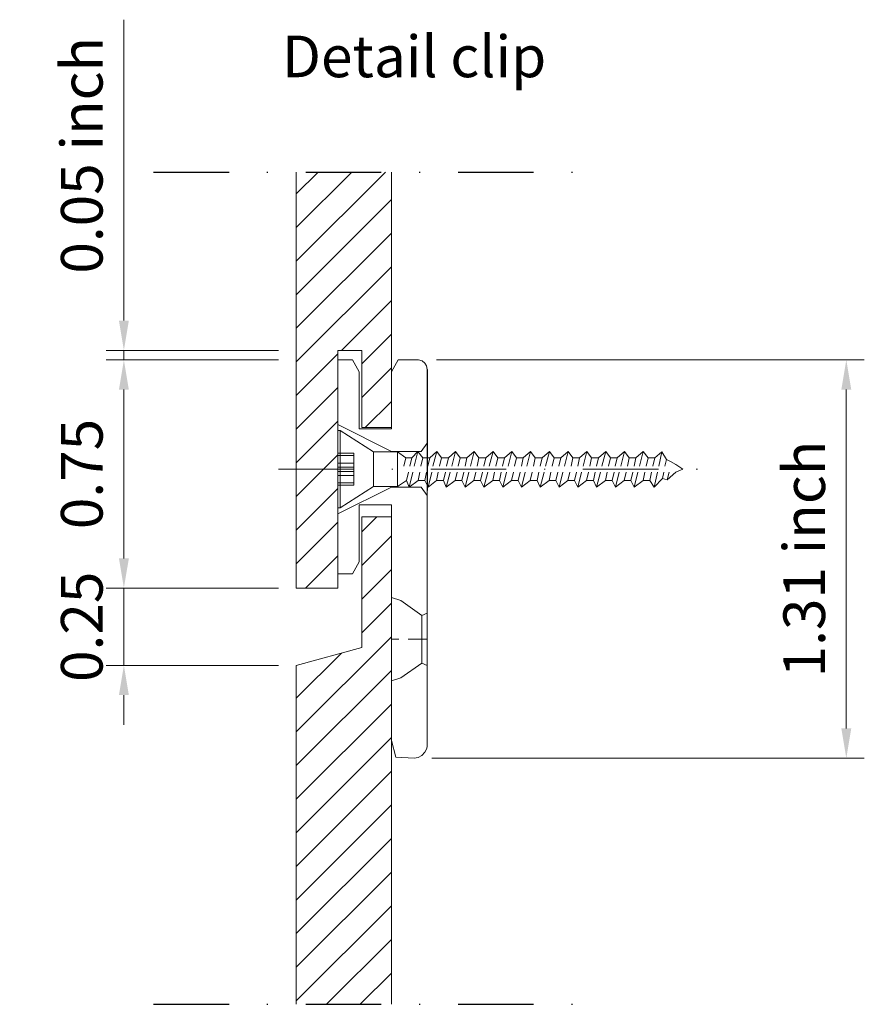
# Model space of a CAD drawing. Units: millimetres. Extents: x 141518 to 159780, y -12744 to -5659.
# Drawn here: x 141518 to 141589, y -10178 to -10095 of the extents above; entities that cross this region are included whole.
import ezdxf

# ---------------------------------------------------------------- set-up
doc = ezdxf.new("R2010")
doc.units = ezdxf.units.MM
doc.linetypes.add('DASHDOT', pattern=[25.4, 12.7, -6.35, 0, -6.35])
doc.linetypes.add('Verdeckt', pattern=[9.525, 6.35, -3.175])
for name, color, linetype, lineweight in [('------C1-----', 253, 'DASHDOT', 25), ('------D------', 175, 'Continuous', 18), ('------H1-----', 150, 'TRESPA_LIJN2', 13), ('------V------', 7, 'Continuous', 25), ('214001M------', 150, 'Continuous', 18), ('214101M------', 1, 'Continuous', 18), ('214111M------', 252, 'Continuous', 9)]:
    doc.layers.add(name, color=color, linetype=linetype, lineweight=lineweight)
doc.layers.add('214110M------', color=7, linetype='Continuous', true_color=0x7f001f)
doc.layers.add('clip', color=1, linetype='Continuous', true_color=0xff0000)
doc.styles.get("Standard").update_dxf_attribs({"font": 'arial.ttf'})
doc.linetypes.add('TRESPA_LIJN2', pattern='A,5,-5,["Trespa",Standard,S=1,R=0,X=0,Y=0],-10', length=20)
doc.dimstyles.new('1_1', dxfattribs={"dimtxt": 3.5, "dimasz": 2.5, "dimexe": 1.5, "dimexo": 1.5, "dimgap": 1.75, "dimtad": 1, "dimdec": 3, "dimdsep": 46, "dimtxsty": 'Standard', "dimcen": 0.5, "dimdle": 1.25, "dimclrd": 256, "dimclre": 256, "dimclrt": 256, "dimazin": 2, "dimtfac": 0.6, "dimtdec": 3, "dimtix": 1, "dimtmove": 0, "dimatfit": 2, "dimfxl": 1, "dimtvp": 1.5, "dimtolj": 1, "dimlwd": 18, "dimlwe": 18, "dimarcsym": 0})

# ---------------------------------------------------------------- blocks, each defined once
blk = doc.blocks.new('*D10')
at = {"layer": '------D------', "lineweight": 18, "ltscale": 0.5, "transparency": 16777216}
for p, q in [((141526.424, -10140.097), (141526.424, -10137.597)), ((141539.41, -10142.597), (141524.924, -10142.597)), ((141526.424, -10142.597), (141526.424, -10149.097)), ((141539.41, -10149.097), (141524.924, -10149.097)), ((141526.424, -10151.597), (141526.424, -10154.097))]:
    blk.add_line(p, q, dxfattribs=at)
at = {"layer": '------D------', "ltscale": 0.5, "transparency": 16777216}
for points in [[(141526.008, -10140.097), (141526.841, -10140.097), (141526.424, -10142.597)], [(141526.008, -10151.597), (141526.841, -10151.597), (141526.424, -10149.097)]]:
    blk.add_solid(points, dxfattribs=at)
at = {"layer": 'Defpoints', "color": 0, "ltscale": 0.5, "transparency": 16777216}
for p in [(141540.91, -10142.597), (141526.424, -10149.097), (141540.91, -10149.097)]:
    blk.add_point(p, dxfattribs=at)
at = {"layer": '------D------', "ltscale": 0.5, "transparency": 16777216, "insert": (141522.887, -10145.847), "char_height": 3.5, "attachment_point": 5, "rotation": 90}
blk.add_mtext('\\A1;0.25', dxfattribs=at)
blk = doc.blocks.new('*D7')
at = {"layer": '------D------', "lineweight": 18, "ltscale": 0.5, "transparency": 16777216}
for p, q in [((141552.695, -10123.397), (141588.639, -10123.397)), ((141587.139, -10125.897), (141587.139, -10154.397)), ((141552.312, -10156.897), (141588.639, -10156.897))]:
    blk.add_line(p, q, dxfattribs=at)
at = {"layer": '------D------', "ltscale": 0.5, "transparency": 16777216}
for points in [[(141586.722, -10125.897), (141587.556, -10125.897), (141587.139, -10123.397)], [(141586.722, -10154.397), (141587.556, -10154.397), (141587.139, -10156.897)]]:
    blk.add_solid(points, dxfattribs=at)
at = {"layer": 'Defpoints', "color": 0, "ltscale": 0.5, "transparency": 16777216}
for p in [(141551.195, -10123.397), (141550.812, -10156.897), (141587.139, -10156.897)]:
    blk.add_point(p, dxfattribs=at)
at = {"layer": '------D------', "ltscale": 0.5, "transparency": 16777216, "insert": (141583.601, -10140.147), "char_height": 3.5, "attachment_point": 5, "rotation": 90}
blk.add_mtext('\\A1;1.31 inch', dxfattribs=at)
blk = doc.blocks.new('*D8')
at = {"layer": '------D------', "lineweight": 18, "ltscale": 0.5, "transparency": 16777216}
for p, q in [((141539.41, -10123.397), (141524.924, -10123.397)), ((141526.424, -10125.897), (141526.424, -10140.097)), ((141539.41, -10142.597), (141524.924, -10142.597))]:
    blk.add_line(p, q, dxfattribs=at)
at = {"layer": '------D------', "ltscale": 0.5, "transparency": 16777216}
for points in [[(141526.008, -10125.897), (141526.841, -10125.897), (141526.424, -10123.397)], [(141526.008, -10140.097), (141526.841, -10140.097), (141526.424, -10142.597)]]:
    blk.add_solid(points, dxfattribs=at)
at = {"layer": 'Defpoints', "color": 0, "ltscale": 0.5, "transparency": 16777216}
for p in [(141540.91, -10123.397), (141526.424, -10142.597), (141540.91, -10142.597)]:
    blk.add_point(p, dxfattribs=at)
at = {"layer": '------D------', "ltscale": 0.5, "transparency": 16777216, "insert": (141522.887, -10132.997), "char_height": 3.5, "attachment_point": 5, "rotation": 90}
blk.add_mtext('\\A1;0.75', dxfattribs=at)
blk = doc.blocks.new('*D9')
at = {"layer": '------D------', "lineweight": 18, "ltscale": 0.5, "transparency": 16777216}
for p, q in [((141526.424, -10120.097), (141526.424, -10094.787)), ((141539.41, -10122.597), (141524.924, -10122.597)), ((141526.424, -10123.397), (141526.424, -10122.597)), ((141539.41, -10123.397), (141524.924, -10123.397)), ((141526.424, -10125.897), (141526.424, -10128.397))]:
    blk.add_line(p, q, dxfattribs=at)
at = {"layer": '------D------', "ltscale": 0.5, "transparency": 16777216}
for points in [[(141526.008, -10120.097), (141526.841, -10120.097), (141526.424, -10122.597)], [(141526.008, -10125.897), (141526.841, -10125.897), (141526.424, -10123.397)]]:
    blk.add_solid(points, dxfattribs=at)
at = {"layer": 'Defpoints', "color": 0, "ltscale": 0.5, "transparency": 16777216}
for p in [(141540.91, -10122.597), (141526.424, -10123.397), (141540.91, -10123.397)]:
    blk.add_point(p, dxfattribs=at)
at = {"layer": '------D------', "ltscale": 0.5, "transparency": 16777216, "insert": (141522.887, -10106.192), "char_height": 3.5, "attachment_point": 5, "rotation": 90}
blk.add_mtext('\\A1;0.05 inch', dxfattribs=at)
blk = doc.blocks.new('9240168')
at = {"layer": '214101M------', "ltscale": 0.5}
for p, q in [((-3, -2.201), (-2.55, -2)), ((-2.55, -2), (-0.8, -3.25)), ((-0.8, -3.25), (0, -3.5))]:
    blk.add_line(p, q, dxfattribs=at)
at = {"layer": '214111M------', "linetype": 'Verdeckt', "ltscale": 0.5}
blk.add_line((-2.55, 2), (-2.55, -2), dxfattribs=at)
blk.add_lwpolyline([(-3, 2.201), (-2.55, 2), (-0.8, 3.25), (0, 3.5), (0, 0), (0, -3.5), (-0.8, -3.25), (-2.55, -2), (-3, -2.201), (-3, 2.201)], dxfattribs=at)
blk = doc.blocks.new('91F0118')
at = {"layer": '214110M------'}
blk.add_line((-7.5, 8.386), (-7.5, -1.8), dxfattribs=at)
at = {"layer": '214111M------', "ltscale": 0.5}
for p, q in [((-3, 1.459), (-0.2, 3.25)), ((-0.2, 3.25), (-0.2, -3.25)), ((-0.2, 3.25), (0, 3.25)), ((0, 3.25), (0, -3.25)), ((-5, 1.459), (-5.716, 0.955)), ((-3, 1.459), (-5, 1.459)), ((-5, -1.458), (-5, 1.459)), ((-3, -1.458), (-3, 1.459)), ((-1.342, 1.35), (-1.342, -1.35)), ((0, 1.35), (-1.342, 1.35)), ((0, 1.15), (-1.342, 1.15)), ((0, 1.35), (0, -1.35)), ((-28.412, -0.251), (-29, 0)), ((0, 0.515), (-1.342, 0.515)), ((0, 0.175), (-1.342, 0.175)), ((0, -0.175), (-1.342, -0.175)), ((0, -0.515), (-1.342, -0.515)), ((-5.759, -0.951), (-5, -1.458)), ((-3, -1.458), (-5, -1.458)), ((-3, -1.458), (-0.2, -3.25)), ((0, -1.15), (-1.342, -1.15)), ((0, -1.35), (-1.342, -1.35)), ((-0.2, -3.25), (0, -3.25)), ((-7.05, -12.3), (-7.05, -16.3))]:
    blk.add_line(p, q, dxfattribs=at)
at = {"layer": '214111M------', "linetype": 'DASHDOT', "ltscale": 0.5}
blk.add_line((5, 0), (-32.088, 0), dxfattribs=at)
at = {"layer": '214111M------'}
blk.add_lwpolyline([(-4.5, -3), (-1.8, -3), (-1.8, -7.8), (-1.223, -8.8), (0, -8.8), (0, 9.2), (-1.223, 9.2), (-1.8, 8.2), (-1.8, 3.4), (-4.5, 3.4), (-4.5, 8.2), (-5.077, 9.2), (-6.78, 9.2), (-6.785, 9.2), (-7.083, 9.116), (-7.317, 8.93), (-7.45, 8.706), (-7.5, 8.386), (-7.5, -23.34), (-7.444, -23.548), (-7.317, -23.793), (-7.041, -24.074), (-6.751, -24.233), (-6.402, -24.3), (-4.88, -24.22), (-4.5, -22.801), (-4.5, -3), (-1.8, -3), (-1.8, -7.8), (-1.223, -8.8), (0, -8.8)], dxfattribs=at)
at = {"layer": '214111M------', "ltscale": 0.5}
for points in [[(-7.5, 2.2), (-7, 1.5), (-4.5, 1.5), (0, 3.75)], [(-26.631, 0.955), (-27.238, 1.452), (-26.973, 0.251), (-27.238, 1.452), (-27.612, 0.812), (-27.486, 0.251)], [(-24.893, 0.251), (-25.052, 0.955), (-25.67, 1.502), (-25.353, 0.251), (-25.67, 1.502), (-26.065, 0.955), (-25.907, 0.251), (-26.065, 0.955), (-26.631, 0.955), (-26.472, 0.251)], [(-23.314, 0.251), (-23.473, 0.955), (-24.091, 1.502), (-23.774, 0.251), (-24.091, 1.502), (-24.486, 0.955), (-24.328, 0.251), (-24.486, 0.955), (-25.052, 0.955), (-24.893, 0.251)], [(-21.736, 0.251), (-21.895, 0.955), (-22.512, 1.502), (-22.195, 0.251), (-22.512, 1.502), (-22.909, 0.955), (-22.75, 0.251), (-22.909, 0.955), (-23.473, 0.955), (-23.314, 0.251)], [(-20.156, 0.251), (-20.315, 0.955), (-20.934, 1.502), (-20.616, 0.251), (-20.934, 1.502), (-21.328, 0.955), (-21.17, 0.251), (-21.328, 0.955), (-21.894, 0.955), (-21.735, 0.251)], [(-18.577, 0.251), (-18.737, 0.955), (-19.356, 1.501), (-19.039, 0.251), (-19.356, 1.501), (-19.751, 0.955), (-19.592, 0.251), (-19.751, 0.955), (-20.315, 0.955), (-20.156, 0.251)], [(-17, 0.251), (-17.158, 0.955), (-17.776, 1.502), (-17.458, 0.251), (-17.776, 1.502), (-18.171, 0.955), (-18.012, 0.251), (-18.171, 0.955), (-18.736, 0.955), (-18.577, 0.251)], [(-15.421, 0.251), (-15.579, 0.955), (-16.198, 1.501), (-15.881, 0.251), (-16.198, 1.501), (-16.593, 0.955), (-16.434, 0.251), (-16.593, 0.955), (-17.158, 0.955), (-17, 0.251)], [(-13.842, 0.251), (-13.999, 0.955), (-14.619, 1.501), (-14.302, 0.251), (-14.619, 1.501), (-15.014, 0.955), (-14.855, 0.251), (-15.014, 0.955), (-15.579, 0.955), (-15.421, 0.251)], [(-12.262, 0.251), (-12.42, 0.955), (-13.039, 1.502), (-12.721, 0.251), (-13.039, 1.502), (-13.434, 0.955), (-13.275, 0.251), (-13.434, 0.955), (-13.999, 0.955), (-13.842, 0.251)], [(-10.683, 0.251), (-10.841, 0.955), (-11.46, 1.502), (-11.142, 0.251), (-11.46, 1.502), (-11.855, 0.955), (-11.696, 0.251), (-11.855, 0.955), (-12.42, 0.955), (-12.262, 0.251)], [(-9.14, 0.251), (-9.299, 0.955), (-9.881, 1.502), (-9.564, 0.251), (-9.881, 1.502), (-10.276, 0.955), (-10.117, 0.251), (-10.276, 0.955), (-10.841, 0.955), (-10.683, 0.251)], [(-7.561, 0.251), (-7.72, 0.955), (-8.302, 1.502), (-7.985, 0.251), (-8.302, 1.502), (-8.705, 0.955), (-8.546, 0.251), (-8.705, 0.955), (-9.299, 0.955), (-9.14, 0.251)], [(-6.05, 0.251), (-6.221, 0.955), (-6.723, 1.502), (-6.419, 0.251), (-6.723, 1.502), (-7.126, 0.955), (-6.967, 0.251), (-7.126, 0.955), (-7.72, 0.955), (-7.561, 0.251)], [(-6.05, 0.251), (-6.221, 0.955), (-5.716, 0.955), (-5.546, 0.251)], [(-27.612, 0.812), (-27.964, 0.656), (-28.407, 0.391), (-28.407, 0.391), (-29, 0)], [(-26.367, -0.251), (-26.212, -0.951), (-26.586, -1.498), (-26.862, -0.251), (-26.586, -1.498), (-27.284, -0.782), (-27.388, -0.251), (-27.284, -0.782), (-27.667, -0.897), (-28.412, -0.251)], [(-28.412, -0.251), (-27.667, -0.897), (-27.834, -0.251), (-27.667, -0.897), (-27.284, -0.782)], [(-24.788, -0.251), (-24.631, -0.951), (-24.904, -1.498), (-25.22, -0.251), (-24.904, -1.498), (-25.644, -0.951), (-25.799, -0.252), (-25.644, -0.951), (-26.212, -0.951), (-26.367, -0.251)], [(-23.209, -0.251), (-23.052, -0.951), (-23.325, -1.498), (-23.641, -0.251), (-23.325, -1.498), (-24.065, -0.951), (-24.223, -0.251), (-24.065, -0.951), (-24.631, -0.951), (-24.788, -0.251)], [(-21.63, -0.251), (-21.473, -0.951), (-21.746, -1.498), (-22.062, -0.251), (-21.746, -1.498), (-22.486, -0.951), (-22.644, -0.251), (-22.486, -0.951), (-23.052, -0.951), (-23.209, -0.251)], [(-20.052, -0.251), (-19.894, -0.951), (-20.167, -1.498), (-20.484, -0.251), (-20.167, -1.498), (-20.907, -0.951), (-21.065, -0.251), (-20.907, -0.951), (-21.473, -0.951), (-21.63, -0.251)], [(-18.473, -0.251), (-18.315, -0.951), (-18.588, -1.498), (-18.905, -0.251), (-18.588, -1.498), (-19.329, -0.951), (-19.487, -0.251), (-19.329, -0.951), (-19.894, -0.951), (-20.052, -0.251)], [(-16.895, -0.251), (-16.737, -0.951), (-17.01, -1.498), (-17.327, -0.251), (-17.01, -1.498), (-17.749, -0.951), (-17.907, -0.251), (-17.749, -0.951), (-18.315, -0.951), (-18.473, -0.251)], [(-15.316, -0.251), (-15.158, -0.951), (-15.431, -1.498), (-15.748, -0.251), (-15.431, -1.498), (-16.171, -0.951), (-16.329, -0.251), (-16.171, -0.951), (-16.737, -0.951), (-16.895, -0.251)], [(-13.736, -0.251), (-13.578, -0.951), (-13.851, -1.498), (-14.167, -0.251), (-13.851, -1.498), (-14.593, -0.951), (-14.75, -0.251), (-14.593, -0.951), (-15.158, -0.951), (-15.316, -0.251)], [(-12.157, -0.251), (-11.999, -0.951), (-12.272, -1.498), (-12.588, -0.251), (-12.272, -1.498), (-13.012, -0.951), (-13.17, -0.251), (-13.012, -0.951), (-13.578, -0.951), (-13.736, -0.251)], [(-10.578, -0.251), (-10.42, -0.951), (-10.693, -1.498), (-11.009, -0.251), (-10.693, -1.498), (-11.433, -0.951), (-11.591, -0.251), (-11.433, -0.951), (-11.999, -0.951), (-12.157, -0.251)], [(-9.036, -0.251), (-8.878, -0.951), (-9.114, -1.498), (-9.43, -0.251), (-9.114, -1.498), (-9.854, -0.951), (-10.012, -0.251), (-9.854, -0.951), (-10.42, -0.951), (-10.578, -0.251)], [(-7.459, -0.251), (-7.301, -0.951), (-7.574, -1.498), (-7.89, -0.251), (-7.574, -1.498), (-8.283, -0.951), (-8.441, -0.251), (-8.283, -0.951), (-8.878, -0.951), (-9.036, -0.251)], [(-5.928, -0.251), (-5.759, -0.951), (-5.995, -1.498), (-6.297, -0.251), (-5.995, -1.498), (-6.735, -0.951), (-6.893, -0.251), (-6.735, -0.951), (-7.301, -0.951), (-7.459, -0.251)], [(-7.5, -2.2), (-7, -1.5), (-4.5, -1.5), (0, -3.75)], [(-7.5, -12.099), (-7.05, -12.3), (-5.3, -11.05), (-4.5, -10.8)], [(-7.5, -16.501), (-7.05, -16.3), (-5.3, -17.55), (-4.5, -17.8)]]:
    blk.add_lwpolyline(points, dxfattribs=at)

msp = doc.modelspace()

# ---------------------------------------------------------------- hatches: boundary and pattern name
at = {"layer": '------H1-----', "ltscale": 0.35}
h = msp.add_hatch(dxfattribs=at)
h.set_pattern_fill('_USER', color=256, scale=2, angle=45, style=0, pattern_type=0)
h.set_pattern_definition([(45, (-6876.1641, 4045.8303), (-1.414213562, 1.414213562), [])])
h.paths.add_polyline_path([(141548.9101, -10129.0971), (141548.9101, -10107.5971), (141540.9101, -10107.5971), (141540.9101, -10142.5971), (141544.4101, -10142.5971), (141544.4101, -10122.5971), (141546.4101, -10122.5971), (141546.4101, -10129.0971)])
h.paths.add_polyline_path([(141548.9101, -10177.5971), (141548.9101, -10136.5971), (141546.4101, -10136.5971), (141546.4101, -10147.5971), (141540.9101, -10149.0971), (141540.9101, -10177.5971)])

# ---------------------------------------------------------------- linework, layer by layer
at = {"layer": '------C1-----', "ltscale": 0.5}
for p, q in [((141528.9101, -10107.5971), (141564.574, -10107.5971)), ((141528.9101, -10177.5971), (141564.574, -10177.5971))]:
    msp.add_line(p, q, dxfattribs=at)
at = {"layer": '214001M------', "ltscale": 0.5}
for points in [[(141548.9101, -10107.5971), (141548.9101, -10129.0971), (141546.4101, -10129.0971), (141546.4101, -10122.5971), (141544.4101, -10122.5971), (141544.4101, -10142.5971), (141540.9101, -10142.5971), (141540.9101, -10107.5971)], [(141548.9101, -10177.5971), (141548.9101, -10136.5971), (141546.4101, -10136.5971), (141546.4101, -10147.5971), (141540.9101, -10149.0971), (141540.9101, -10177.5971)]]:
    msp.add_lwpolyline(points, dxfattribs=at)
at = {"layer": '214111M------', "linetype": 'Verdeckt', "ltscale": 0.25}
msp.add_line((141551.9101, -10146.8971), (141548.9101, -10146.8971), dxfattribs=at)

# ---------------------------------------------------------------- block references
at = {"layer": '214101M------', "ltscale": 0.5, "xscale": -1}
msp.add_blockref('91F0118', (141544.4101, -10132.5971), dxfattribs=at)
at = {"layer": 'clip', "ltscale": 0.5, "xscale": -1}
msp.add_blockref('9240168', (141548.9101, -10146.8971), dxfattribs=at)

# ---------------------------------------------------------------- texts
at = {"layer": '------V------', "insert": (141539.7031, -10096.1256), "char_height": 3.5, "attachment_point": 1}
msp.add_mtext('Detail clip', dxfattribs=at)

# ---------------------------------------------------------------- dimensions: what is measured, and where the dimension line sits
at = {"layer": '------D------', "ltscale": 0.5}
for base, p1, p2, text, picture, middle in [((141526.4244, -10123.3971), (141540.9101, -10122.5971), (141540.9101, -10123.3971), '0.05 inch', '*D9', (141526.4244, -10106.1923)), ((141587.1389, -10156.8971), (141551.195, -10123.3971), (141550.8118, -10156.8971), '1.31 inch', '*D7', (141587.1389, -10140.1471))]:
    dim = msp.add_linear_dim(base=base, p1=p1, p2=p2, angle=90, text=text, dimstyle='1_1', dxfattribs=at)
    dim.commit()
    dim.dimension.update_dxf_attribs({"geometry": picture, "text_midpoint": middle, "dimtype": 160})
for base, p1, p2, text, picture, middle in [((141526.4244, -10142.5971), (141540.9101, -10123.3971), (141540.9101, -10142.5971), '0.75', '*D8', (141522.8874, -10132.9971)), ((141526.4244, -10149.0971), (141540.9101, -10142.5971), (141540.9101, -10149.0971), '0.25', '*D10', (141522.8874, -10145.8471))]:
    dim = msp.add_linear_dim(base=base, p1=p1, p2=p2, angle=90, text=text, dimstyle='1_1', override={"dimtxt": 3.5, "dimclrt": 256}, dxfattribs=at)
    dim.commit()
    dim.dimension.update_dxf_attribs({"geometry": picture, "text_midpoint": middle})

doc.saveas('drawing.dxf')
